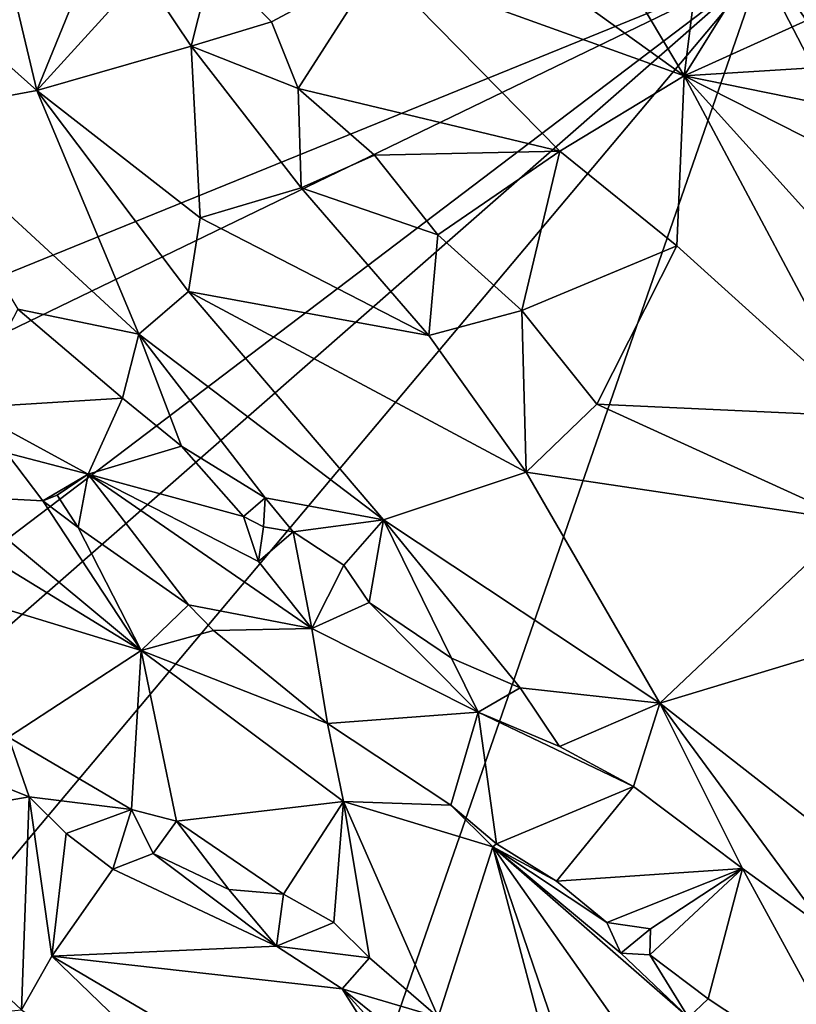
# Model space of a CAD drawing. Units: metres. Extents: x 26.2 to 29.7, y -9.1 to 14.9.
# Drawn here: x 27.4 to 28.1, y 0.9 to 1.8 of the extents above; entities that cross this region are included whole.
import ezdxf

# ---------------------------------------------------------------- set-up
doc = ezdxf.new("R2010")
doc.units = ezdxf.units.M

msp = doc.modelspace()

# ---------------------------------------------------------------- linework, layer by layer
at = {"layer": '1'}
for points in [[(26.88122, 1.36855, -1.55578), (27.30739, 2.40646, -1.56516), (28.10407, 1.86558, -1.56356)], [(28.62573, 0.86003, -1.55916), (28.10407, 1.86558, -1.56356), (28.37699, 2.18032, -1.56967)], [(27.32564, 2.09321, -0.74858), (27.2343, 1.90223, -0.89184), (27.40811, 1.74683, -0.85142)], [(27.32564, 2.09321, -0.74858), (27.40811, 1.74683, -0.85142), (27.47597, 1.9135, -0.74322)], [(27.73512, 1.86746, -0.78402), (28.03014, 1.76094, -0.79291), (27.76071, 1.95473, -0.78177)], [(27.93104, 1.92719, -0.77314), (27.76071, 1.95473, -0.78177), (28.03014, 1.76094, -0.79291)], [(27.93104, 1.92719, -0.77314), (28.03014, 1.76094, -0.79291), (28.05368, 1.95003, -0.73024)], [(28.05368, 1.95003, -0.73024), (28.03014, 1.76094, -0.79291), (28.10286, 1.87864, -0.73751)], [(27.47597, 1.9135, -0.74322), (27.40811, 1.74683, -0.85142), (27.50984, 1.85909, -0.75594)], [(27.2343, 1.90223, -0.89184), (27.27797, 1.723, -0.90774), (27.40811, 1.74683, -0.85142)], [(28.10286, 1.87864, -0.73751), (28.03014, 1.76094, -0.79291), (28.14762, 1.81422, -0.7439)], [(28.10286, 1.87864, -0.73751), (28.14762, 1.81422, -0.7439), (28.19443, 1.81896, -0.75505)], [(26.65331, 0.13936, -1.54761), (26.88646, 0.79938, -1.55254), (28.10407, 1.86558, -1.56356)], [(27.4507, -0.0176, -1.54687), (26.65331, 0.13936, -1.54761), (28.10407, 1.86558, -1.56356)], [(26.88646, 0.79938, -1.55254), (26.82843, 0.8982, -1.55284), (28.10407, 1.86558, -1.56356)], [(28.10407, 1.86558, -1.56356), (26.82843, 0.8982, -1.55284), (26.93489, 1.29982, -1.55369)], [(28.10407, 1.86558, -1.56356), (26.93489, 1.29982, -1.55369), (26.88122, 1.36855, -1.55578)], [(27.4507, -0.0176, -1.54687), (28.10407, 1.86558, -1.56356), (28.62573, 0.86003, -1.55916)], [(27.50984, 1.85909, -0.75594), (27.5565, 1.7896, -0.76274), (27.57699, 1.87075, -0.74886)], [(27.57699, 1.87075, -0.74886), (27.5565, 1.7896, -0.76274), (27.6335, 1.81286, -0.7562)], [(27.57699, 1.87075, -0.74886), (27.6335, 1.81286, -0.7562), (27.73512, 1.86746, -0.78402)], [(27.6335, 1.81286, -0.7562), (27.65928, 1.74874, -0.76109), (27.73512, 1.86746, -0.78402)], [(27.65928, 1.74874, -0.76109), (27.91054, 1.68869, -0.80421), (27.73512, 1.86746, -0.78402)], [(27.73512, 1.86746, -0.78402), (27.91054, 1.68869, -0.80421), (28.03014, 1.76094, -0.79291)], [(27.40811, 1.74683, -0.85142), (27.5565, 1.7896, -0.76274), (27.50984, 1.85909, -0.75594)], [(27.5565, 1.7896, -0.76274), (27.65928, 1.74874, -0.76109), (27.6335, 1.81286, -0.7562)], [(28.14762, 1.81422, -0.7439), (28.03014, 1.76094, -0.79291), (28.18939, 1.77088, -0.74596)], [(27.40811, 1.74683, -0.85142), (27.56488, 1.62471, -0.82565), (27.5565, 1.7896, -0.76274)], [(27.5565, 1.7896, -0.76274), (27.56488, 1.62471, -0.82565), (27.66198, 1.6534, -0.78093)], [(27.65928, 1.74874, -0.76109), (27.5565, 1.7896, -0.76274), (27.66198, 1.6534, -0.78093)], [(28.18939, 1.77088, -0.74596), (28.03014, 1.76094, -0.79291), (28.1906, 1.72838, -0.75489)], [(27.91054, 1.68869, -0.80421), (28.02283, 1.59782, -0.81117), (28.03014, 1.76094, -0.79291)], [(28.02283, 1.59782, -0.81117), (28.20461, 1.43368, -0.82026), (28.03014, 1.76094, -0.79291)], [(28.03014, 1.76094, -0.79291), (28.20461, 1.43368, -0.82026), (28.25542, 1.51115, -0.78845)], [(28.03014, 1.76094, -0.79291), (28.25542, 1.51115, -0.78845), (28.25795, 1.64536, -0.75362)], [(28.1906, 1.72838, -0.75489), (28.03014, 1.76094, -0.79291), (28.25795, 1.64536, -0.75362)], [(27.27797, 1.723, -0.90774), (27.5062, 1.51293, -0.87129), (27.40811, 1.74683, -0.85142)], [(27.40811, 1.74683, -0.85142), (27.5062, 1.51293, -0.87129), (27.55377, 1.55391, -0.84908)], [(27.40811, 1.74683, -0.85142), (27.55377, 1.55391, -0.84908), (27.56488, 1.62471, -0.82565)], [(27.65928, 1.74874, -0.76109), (27.66198, 1.6534, -0.78093), (27.73249, 1.6848, -0.77253)], [(27.65928, 1.74874, -0.76109), (27.73249, 1.6848, -0.77253), (27.91054, 1.68869, -0.80421)], [(27.27797, 1.723, -0.90774), (27.38983, 1.53681, -0.92187), (27.5062, 1.51293, -0.87129)], [(27.73249, 1.6848, -0.77253), (27.66198, 1.6534, -0.78093), (27.79343, 1.6083, -0.78348)], [(27.73249, 1.6848, -0.77253), (27.79343, 1.6083, -0.78348), (27.91054, 1.68869, -0.80421)], [(27.79343, 1.6083, -0.78348), (27.87389, 1.53546, -0.79617), (27.91054, 1.68869, -0.80421)], [(27.91054, 1.68869, -0.80421), (27.87389, 1.53546, -0.79617), (28.02283, 1.59782, -0.81117)], [(27.56488, 1.62471, -0.82565), (27.78485, 1.51172, -0.80074), (27.66198, 1.6534, -0.78093)], [(27.66198, 1.6534, -0.78093), (27.78485, 1.51172, -0.80074), (27.79343, 1.6083, -0.78348)], [(27.56488, 1.62471, -0.82565), (27.55377, 1.55391, -0.84908), (27.78485, 1.51172, -0.80074)], [(27.79343, 1.6083, -0.78348), (27.78485, 1.51172, -0.80074), (27.87389, 1.53546, -0.79617)], [(27.87389, 1.53546, -0.79617), (27.94611, 1.44552, -0.80968), (28.02283, 1.59782, -0.81117)], [(27.94611, 1.44552, -0.80968), (28.20461, 1.43368, -0.82026), (28.02283, 1.59782, -0.81117)], [(27.55377, 1.55391, -0.84908), (27.5062, 1.51293, -0.87129), (27.74129, 1.33436, -0.86097)], [(27.55377, 1.55391, -0.84908), (27.74129, 1.33436, -0.86097), (27.87809, 1.38019, -0.82585)], [(27.55377, 1.55391, -0.84908), (27.87809, 1.38019, -0.82585), (27.78485, 1.51172, -0.80074)], [(27.38983, 1.53681, -0.92187), (27.34025, 1.44194, -0.91796), (27.49041, 1.45126, -0.90679)], [(27.38983, 1.53681, -0.92187), (27.49041, 1.45126, -0.90679), (27.5062, 1.51293, -0.87129)], [(27.78485, 1.51172, -0.80074), (27.87809, 1.38019, -0.82585), (27.87389, 1.53546, -0.79617)], [(27.87389, 1.53546, -0.79617), (27.87809, 1.38019, -0.82585), (27.94611, 1.44552, -0.80968)], [(27.49041, 1.45126, -0.90679), (27.54718, 1.40517, -0.90063), (27.5062, 1.51293, -0.87129)], [(27.5062, 1.51293, -0.87129), (27.54718, 1.40517, -0.90063), (27.62747, 1.35563, -0.89507)], [(27.5062, 1.51293, -0.87129), (27.62747, 1.35563, -0.89507), (27.74129, 1.33436, -0.86097)], [(27.34025, 1.44194, -0.91796), (27.45728, 1.37822, -0.90003), (27.49041, 1.45126, -0.90679)], [(27.49041, 1.45126, -0.90679), (27.45728, 1.37822, -0.90003), (27.54718, 1.40517, -0.90063)], [(27.37909, 1.39889, -0.90975), (27.45728, 1.37822, -0.90003), (27.34025, 1.44194, -0.91796)], [(27.94611, 1.44552, -0.80968), (27.87809, 1.38019, -0.82585), (28.19174, 1.33352, -0.8365)], [(27.94611, 1.44552, -0.80968), (28.19174, 1.33352, -0.8365), (28.20461, 1.43368, -0.82026)], [(27.45728, 1.37822, -0.90003), (27.60651, 1.3378, -0.89995), (27.54718, 1.40517, -0.90063)], [(27.54718, 1.40517, -0.90063), (27.60651, 1.3378, -0.89995), (27.62747, 1.35563, -0.89507)], [(27.37909, 1.39889, -0.90975), (27.32959, 1.35738, -0.86554), (27.41383, 1.35278, -0.89512)], [(27.37909, 1.39889, -0.90975), (27.41383, 1.35278, -0.89512), (27.45728, 1.37822, -0.90003)], [(27.32959, 1.35738, -0.86554), (27.24121, 1.37257, -0.86278), (27.5083, 1.20883, -0.82159)], [(27.24121, 1.37257, -0.86278), (27.34103, 1.25991, -0.8132), (27.5083, 1.20883, -0.82159)], [(27.45728, 1.37822, -0.90003), (27.41383, 1.35278, -0.89512), (27.42751, 1.35825, -0.90934)], [(27.42751, 1.35825, -0.90934), (27.44784, 1.32715, -0.88904), (27.45728, 1.37822, -0.90003)], [(27.44784, 1.32715, -0.88904), (27.55381, 1.25275, -0.88057), (27.45728, 1.37822, -0.90003)], [(27.45728, 1.37822, -0.90003), (27.55381, 1.25275, -0.88057), (27.67236, 1.23004, -0.87551)], [(27.45728, 1.37822, -0.90003), (27.67236, 1.23004, -0.87551), (27.62092, 1.29446, -0.88712)], [(27.60651, 1.3378, -0.89995), (27.45728, 1.37822, -0.90003), (27.62092, 1.29446, -0.88712)], [(27.87809, 1.38019, -0.82585), (27.74129, 1.33436, -0.86097), (28.00657, 1.15824, -0.85855)], [(27.87809, 1.38019, -0.82585), (28.00657, 1.15824, -0.85855), (28.19174, 1.33352, -0.8365)], [(27.32959, 1.35738, -0.86554), (27.5083, 1.20883, -0.82159), (27.41383, 1.35278, -0.89512)], [(27.44784, 1.32715, -0.88904), (27.42751, 1.35825, -0.90934), (27.41383, 1.35278, -0.89512)], [(27.41383, 1.35278, -0.89512), (27.5083, 1.20883, -0.82159), (27.44784, 1.32715, -0.88904)], [(27.60651, 1.3378, -0.89995), (27.62577, 1.3278, -0.91194), (27.62747, 1.35563, -0.89507)], [(27.62747, 1.35563, -0.89507), (27.62577, 1.3278, -0.91194), (27.65427, 1.32294, -0.90012)], [(27.74129, 1.33436, -0.86097), (27.62747, 1.35563, -0.89507), (27.65427, 1.32294, -0.90012)], [(27.60651, 1.3378, -0.89995), (27.62092, 1.29446, -0.88712), (27.62577, 1.3278, -0.91194)], [(27.65427, 1.32294, -0.90012), (27.7029, 1.29089, -0.89422), (27.74129, 1.33436, -0.86097)], [(27.7029, 1.29089, -0.89422), (27.72725, 1.25509, -0.89605), (27.74129, 1.33436, -0.86097)], [(27.74129, 1.33436, -0.86097), (27.72725, 1.25509, -0.89605), (27.80658, 1.20166, -0.89081)], [(27.74129, 1.33436, -0.86097), (27.80658, 1.20166, -0.89081), (27.87229, 1.17325, -0.88858)], [(27.74129, 1.33436, -0.86097), (27.87229, 1.17325, -0.88858), (28.00657, 1.15824, -0.85855)], [(27.5083, 1.20883, -0.82159), (27.55381, 1.25275, -0.88057), (27.44784, 1.32715, -0.88904)], [(27.62577, 1.3278, -0.91194), (27.62092, 1.29446, -0.88712), (27.65427, 1.32294, -0.90012)], [(28.19174, 1.33352, -0.8365), (28.00657, 1.15824, -0.85855), (28.27113, 1.23841, -0.84721)], [(27.65427, 1.32294, -0.90012), (27.62092, 1.29446, -0.88712), (27.67236, 1.23004, -0.87551)], [(27.65427, 1.32294, -0.90012), (27.67236, 1.23004, -0.87551), (27.7029, 1.29089, -0.89422)], [(27.7029, 1.29089, -0.89422), (27.67236, 1.23004, -0.87551), (27.72725, 1.25509, -0.89605)], [(27.34103, 1.25991, -0.8132), (27.3809, 1.12556, -0.70577), (27.5083, 1.20883, -0.82159)], [(27.55381, 1.25275, -0.88057), (27.5083, 1.20883, -0.82159), (27.57788, 1.22816, -0.88239)], [(27.55381, 1.25275, -0.88057), (27.57788, 1.22816, -0.88239), (27.67236, 1.23004, -0.87551)], [(27.72725, 1.25509, -0.89605), (27.67236, 1.23004, -0.87551), (27.8321, 1.14989, -0.88457)], [(27.72725, 1.25509, -0.89605), (27.8321, 1.14989, -0.88457), (27.80658, 1.20166, -0.89081)], [(27.57788, 1.22816, -0.88239), (27.68748, 1.13886, -0.8703), (27.67236, 1.23004, -0.87551)], [(27.67236, 1.23004, -0.87551), (27.68748, 1.13886, -0.8703), (27.8321, 1.14989, -0.88457)], [(28.00657, 1.15824, -0.85855), (28.48105, 0.78762, -0.90134), (28.27113, 1.23841, -0.84721)], [(27.57788, 1.22816, -0.88239), (27.5083, 1.20883, -0.82159), (27.68748, 1.13886, -0.8703)], [(27.5083, 1.20883, -0.82159), (27.3809, 1.12556, -0.70577), (27.49919, 1.05628, -0.68359)], [(27.5083, 1.20883, -0.82159), (27.49919, 1.05628, -0.68359), (27.54214, 1.04512, -0.68954)], [(27.68748, 1.13886, -0.8703), (27.5083, 1.20883, -0.82159), (27.70275, 1.06396, -0.79932)], [(27.5083, 1.20883, -0.82159), (27.54214, 1.04512, -0.68954), (27.70275, 1.06396, -0.79932)], [(27.80658, 1.20166, -0.89081), (27.8321, 1.14989, -0.88457), (27.87229, 1.17325, -0.88858)], [(27.8321, 1.14989, -0.88457), (27.91029, 1.11689, -0.89207), (27.87229, 1.17325, -0.88858)], [(27.87229, 1.17325, -0.88858), (27.91029, 1.11689, -0.89207), (28.00657, 1.15824, -0.85855)], [(28.00657, 1.15824, -0.85855), (27.91029, 1.11689, -0.89207), (27.98129, 1.07827, -0.89342)], [(28.00657, 1.15824, -0.85855), (27.98129, 1.07827, -0.89342), (28.08597, 0.99952, -0.89711)], [(28.00657, 1.15824, -0.85855), (28.08597, 0.99952, -0.89711), (28.16615, 0.94165, -0.90099)], [(28.00657, 1.15824, -0.85855), (28.16615, 0.94165, -0.90099), (28.48105, 0.78762, -0.90134)], [(27.68748, 1.13886, -0.8703), (27.80587, 1.06029, -0.87165), (27.8321, 1.14989, -0.88457)], [(27.80587, 1.06029, -0.87165), (27.84979, 1.02313, -0.87857), (27.8321, 1.14989, -0.88457)], [(27.8321, 1.14989, -0.88457), (27.98129, 1.07827, -0.89342), (27.91029, 1.11689, -0.89207)], [(27.8321, 1.14989, -0.88457), (27.84979, 1.02313, -0.87857), (27.98129, 1.07827, -0.89342)], [(27.80587, 1.06029, -0.87165), (27.68748, 1.13886, -0.8703), (27.70275, 1.06396, -0.79932)], [(27.3809, 1.12556, -0.70577), (27.37585, 1.07834, -0.6861), (27.40083, 1.06851, -0.68378)], [(27.3809, 1.12556, -0.70577), (27.40083, 1.06851, -0.68378), (27.49919, 1.05628, -0.68359)], [(27.37585, 1.07834, -0.6861), (27.21037, 1.03525, -0.75676), (27.40083, 1.06851, -0.68378)], [(27.84979, 1.02313, -0.87857), (27.90738, 0.9874, -0.8781), (27.98129, 1.07827, -0.89342)], [(27.90738, 0.9874, -0.8781), (28.08597, 0.99952, -0.89711), (27.98129, 1.07827, -0.89342)], [(27.21037, 1.03525, -0.75676), (27.39346, 0.86381, -0.74746), (27.40083, 1.06851, -0.68378)], [(27.40083, 1.06851, -0.68378), (27.39346, 0.86381, -0.74746), (27.42259, 0.91545, -0.73254)], [(27.40083, 1.06851, -0.68378), (27.42259, 0.91545, -0.73254), (27.43624, 1.03304, -0.67941)], [(27.40083, 1.06851, -0.68378), (27.43624, 1.03304, -0.67941), (27.49919, 1.05628, -0.68359)], [(27.54214, 1.04512, -0.68954), (27.64492, 0.9749, -0.67998), (27.70275, 1.06396, -0.79932)], [(27.70275, 1.06396, -0.79932), (27.64492, 0.9749, -0.67998), (27.69358, 0.9477, -0.68421)], [(27.69358, 0.9477, -0.68421), (27.72762, 0.91362, -0.67861), (27.70275, 1.06396, -0.79932)], [(27.84633, 1.02041, -0.87248), (27.80587, 1.06029, -0.87165), (27.70275, 1.06396, -0.79932)], [(27.70275, 1.06396, -0.79932), (27.72762, 0.91362, -0.67861), (27.79368, 0.85687, -0.67592)], [(27.70275, 1.06396, -0.79932), (27.79368, 0.85687, -0.67592), (27.84633, 1.02041, -0.87248)], [(27.80587, 1.06029, -0.87165), (27.84633, 1.02041, -0.87248), (27.84979, 1.02313, -0.87857)], [(27.43624, 1.03304, -0.67941), (27.48125, 0.99905, -0.67666), (27.49919, 1.05628, -0.68359)], [(27.48125, 0.99905, -0.67666), (27.51999, 1.01407, -0.67123), (27.49919, 1.05628, -0.68359)], [(27.49919, 1.05628, -0.68359), (27.51999, 1.01407, -0.67123), (27.54214, 1.04512, -0.68954)], [(27.51999, 1.01407, -0.67123), (27.59256, 0.97926, -0.66646), (27.54214, 1.04512, -0.68954)], [(27.64492, 0.9749, -0.67998), (27.54214, 1.04512, -0.68954), (27.59256, 0.97926, -0.66646)], [(27.21037, 1.03525, -0.75676), (27.10097, 0.83528, -0.78487), (27.39346, 0.86381, -0.74746)], [(27.42259, 0.91545, -0.73254), (27.48125, 0.99905, -0.67666), (27.43624, 1.03304, -0.67941)], [(27.84979, 1.02313, -0.87857), (27.84633, 1.02041, -0.87248), (27.90738, 0.9874, -0.8781)], [(27.51999, 1.01407, -0.67123), (27.48125, 0.99905, -0.67666), (27.63832, 0.9251, -0.66045)], [(27.51999, 1.01407, -0.67123), (27.63832, 0.9251, -0.66045), (27.59256, 0.97926, -0.66646)], [(27.84633, 1.02041, -0.87248), (27.79368, 0.85687, -0.67592), (27.91126, 0.77581, -0.70617)], [(27.90738, 0.9874, -0.8781), (27.84633, 1.02041, -0.87248), (27.95564, 0.94784, -0.88076)], [(27.95564, 0.94784, -0.88076), (27.84633, 1.02041, -0.87248), (27.96916, 0.91816, -0.86948)], [(27.96916, 0.91816, -0.86948), (27.84633, 1.02041, -0.87248), (28.03407, 0.85642, -0.85503)], [(27.84633, 1.02041, -0.87248), (27.91126, 0.77581, -0.70617), (27.94319, 0.73576, -0.7064)], [(28.03407, 0.85642, -0.85503), (27.84633, 1.02041, -0.87248), (28.08918, 0.67522, -0.77145)], [(27.84633, 1.02041, -0.87248), (27.94319, 0.73576, -0.7064), (28.08918, 0.67522, -0.77145)], [(27.48125, 0.99905, -0.67666), (27.42259, 0.91545, -0.73254), (27.63832, 0.9251, -0.66045)], [(27.90738, 0.9874, -0.8781), (27.95564, 0.94784, -0.88076), (28.08597, 0.99952, -0.89711)], [(27.95564, 0.94784, -0.88076), (27.99765, 0.94167, -0.88528), (28.08597, 0.99952, -0.89711)], [(27.99765, 0.94167, -0.88528), (27.99702, 0.91672, -0.88613), (28.08597, 0.99952, -0.89711)], [(27.99702, 0.91672, -0.88613), (28.05301, 0.87434, -0.88041), (28.08597, 0.99952, -0.89711)], [(28.05301, 0.87434, -0.88041), (28.21126, 0.76998, -0.89218), (28.08597, 0.99952, -0.89711)], [(28.08597, 0.99952, -0.89711), (28.21126, 0.76998, -0.89218), (28.16615, 0.94165, -0.90099)], [(27.59256, 0.97926, -0.66646), (27.63832, 0.9251, -0.66045), (27.64492, 0.9749, -0.67998)], [(27.64492, 0.9749, -0.67998), (27.63832, 0.9251, -0.66045), (27.69358, 0.9477, -0.68421)], [(27.69358, 0.9477, -0.68421), (27.63832, 0.9251, -0.66045), (27.72762, 0.91362, -0.67861)], [(27.99765, 0.94167, -0.88528), (27.95564, 0.94784, -0.88076), (27.96916, 0.91816, -0.86948)], [(27.96916, 0.91816, -0.86948), (27.99702, 0.91672, -0.88613), (27.99765, 0.94167, -0.88528)], [(27.63832, 0.9251, -0.66045), (27.42259, 0.91545, -0.73254), (27.70157, 0.88401, -0.66013)], [(27.63832, 0.9251, -0.66045), (27.70157, 0.88401, -0.66013), (27.72762, 0.91362, -0.67861)], [(27.96916, 0.91816, -0.86948), (28.03407, 0.85642, -0.85503), (27.99702, 0.91672, -0.88613)], [(27.39346, 0.86381, -0.74746), (27.71323, 0.63486, -0.72292), (27.42259, 0.91545, -0.73254)], [(27.42259, 0.91545, -0.73254), (27.71323, 0.63486, -0.72292), (27.83356, 0.67321, -0.70555)], [(27.70157, 0.88401, -0.66013), (27.42259, 0.91545, -0.73254), (27.83356, 0.67321, -0.70555)], [(27.72762, 0.91362, -0.67861), (27.70157, 0.88401, -0.66013), (27.79368, 0.85687, -0.67592)], [(27.99702, 0.91672, -0.88613), (28.03407, 0.85642, -0.85503), (28.05301, 0.87434, -0.88041)], [(27.70157, 0.88401, -0.66013), (27.83356, 0.67321, -0.70555), (27.79907, 0.77577, -0.67329)], [(27.70157, 0.88401, -0.66013), (27.79907, 0.77577, -0.67329), (27.78293, 0.81854, -0.66599)], [(27.70157, 0.88401, -0.66013), (27.78293, 0.81854, -0.66599), (27.79368, 0.85687, -0.67592)], [(28.05301, 0.87434, -0.88041), (28.03407, 0.85642, -0.85503), (28.21126, 0.76998, -0.89218)]]:
    msp.add_3dface(points, dxfattribs=at)

doc.saveas('drawing.dxf')
